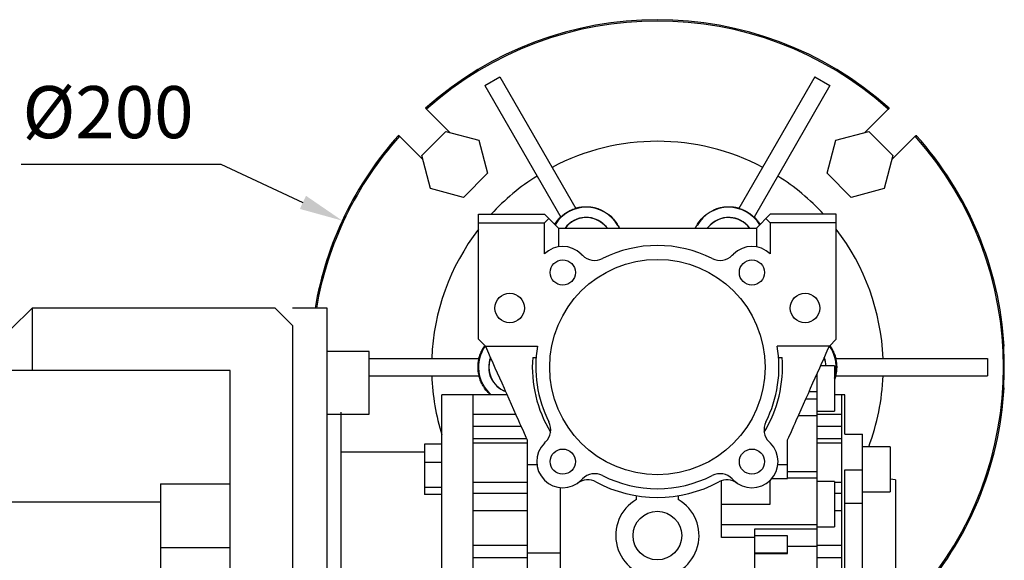
# Model space of a CAD drawing. Extents: x -2720 to 1065, y -767 to 1964.
# Drawn here: x -1292 to -1009, y 397 to 552 of the extents above; entities that cross this region are included whole.
import ezdxf

# ---------------------------------------------------------------- set-up
doc = ezdxf.new("R2010")
doc.units = 0
doc.header["$MEASUREMENT"] = 0
doc.styles.add('MX_NOTE_STANDARD', font='txt.shx', dxfattribs={"height": 3.15, "bigfont": 'extfont.shx'})
doc.dimstyles.new('MXDIMSTYLE', dxfattribs={"dimtxt": 3.15, "dimasz": 2.5, "dimexe": 1.5, "dimexo": 1, "dimgap": 1, "dimtad": 1, "dimdec": 4, "dimdsep": 46, "dimtxsty": 'MX_NOTE_STANDARD', "dimcen": 2.5, "dimadec": 0, "dimazin": 0, "dimtfac": 1, "dimtdec": 4, "dimtmove": 2, "dimatfit": 3, "dimfxl": 0, "dimtolj": 1, "dimarcsym": 0})

# ---------------------------------------------------------------- blocks, each defined once
blk = doc.blocks.new('*D41')
at = {"color": 3, "linetype": 'Continuous', "lineweight": -2}
for p, q in [((-1291.59, 510.85), (-1234.12, 510.85)), ((-1234.12, 510.85), (-1210.52, 499.88))]:
    blk.add_line(p, q, dxfattribs=at)
at = {"color": 3}
blk.add_solid([(-1211.4, 497.99), (-1209.64, 501.77), (-1199.19, 494.61)], dxfattribs=at)
at = {"layer": 'DEFPOINTS', "color": 0}
for p in [(-1199.19, 494.61), (-1017.82, 410.32)]:
    blk.add_point(p, dxfattribs=at)
at = {"color": 3, "linetype": 'Continuous', "insert": (-1266.62, 525.85), "char_height": 15, "attachment_point": 5}
blk.add_mtext('\\A1;%%c200', dxfattribs=at)
blk = doc.blocks.new('*D47')
at = {"color": 3, "linetype": 'Continuous', "lineweight": -2}
for p, q in [((-1304.94, 160.91), (-1166.77, 22.74)), ((-1383.5, 49.33), (-1383.5, -67.04))]:
    blk.add_line(p, q, dxfattribs=at)
blk.add_arc((-1383.5, 239.46), 303.5, 271.1327, 313.8673, dxfattribs=at)
at = {"color": 3}
for points in [[(-1172.48, 19.94), (-1173.88, 21.37), (-1168.9, 24.86)], [(-1377.51, -62.98), (-1377.49, -64.98), (-1383.5, -64.04)]]:
    blk.add_solid(points, dxfattribs=at)
at = {"layer": 'DEFPOINTS', "color": 0}
for p in [(-1383.5, 486), (-1383.5, 239.46), (-1307.49, 163.45), (-1383.5, 52.93), (-1304.95, -53.69)]:
    blk.add_point(p, dxfattribs=at)
at = {"color": 3, "linetype": 'Continuous', "lineweight": 13, "insert": (-1272.41, -28.74), "char_height": 19.2, "attachment_point": 5, "rotation": 22.5}
blk.add_mtext('\\A1;45%%d', dxfattribs=at)

msp = doc.modelspace()

# ---------------------------------------------------------------- linework, layer by layer
for p, q in [((-1158.17, 533.49), (-1153.84, 535.99)), ((-1153.84, 535.99), (-1131.99, 498.15)), ((-1063.17, 535.99), (-1085.01, 498.15)), ((-1063.17, 535.99), (-1058.84, 533.49)), ((-1158.17, 533.49), (-1136.32, 495.65)), ((-1058.84, 533.49), (-1080.68, 495.65)), ((-1175.22, 526.96), (-1175.17, 526.91)), ((-1175.17, 526.91), (-1175.08, 526.82)), ((-1175.08, 526.82), (-1174.99, 526.73)), ((-1174.99, 526.73), (-1174.94, 526.69)), ((-1174.94, 526.69), (-1168.23, 519.98)), ((-1048.77, 519.98), (-1042.06, 526.69)), ((-1042.06, 526.69), (-1042.01, 526.73)), ((-1042.01, 526.73), (-1041.92, 526.82)), ((-1041.92, 526.82), (-1041.83, 526.91)), ((-1041.83, 526.91), (-1041.79, 526.96)), ((-1182.95, 519.13), (-1183, 519.18)), ((-1182.86, 519.04), (-1182.95, 519.13)), ((-1182.77, 518.95), (-1182.86, 519.04)), ((-1182.72, 518.91), (-1182.77, 518.95)), ((-1176.01, 512.2), (-1182.72, 518.91)), ((-1176.32, 513.34), (-1169.38, 520.28)), ((-1169.38, 520.28), (-1159.9, 517.74)), ((-1057.11, 517.74), (-1047.63, 520.28)), ((-1047.63, 520.28), (-1040.69, 513.34)), ((-1034.28, 518.91), (-1040.99, 512.2)), ((-1034.24, 518.95), (-1034.28, 518.91)), ((-1034.15, 519.04), (-1034.24, 518.95)), ((-1034.06, 519.13), (-1034.15, 519.04)), ((-1034.01, 519.18), (-1034.06, 519.13)), ((-1159.9, 517.74), (-1157.36, 508.26)), ((-1059.65, 508.26), (-1057.11, 517.74)), ((-1173.78, 503.86), (-1176.32, 513.34)), ((-1040.69, 513.34), (-1043.23, 503.86)), ((-1157.36, 508.26), (-1164.3, 501.32)), ((-1052.71, 501.32), (-1059.65, 508.26)), ((-1164.3, 501.32), (-1173.78, 503.86)), ((-1043.23, 503.86), (-1052.71, 501.32)), ((-1160, 460.46), (-1160, 496.46)), ((-1160, 496.46), (-1141, 496.46)), ((-1141, 496.46), (-1137, 492.46)), ((-1136.01, 495.93), (-1135.8, 496.12)), ((-1135.8, 496.12), (-1135.69, 496.21)), ((-1135.69, 496.21), (-1135.58, 496.29)), ((-1135.58, 496.29), (-1135.36, 496.46)), ((-1135.36, 496.46), (-1135.13, 496.63)), ((-1135.13, 496.63), (-1134.9, 496.79)), ((-1134.9, 496.79), (-1134.67, 496.94)), ((-1134.67, 496.94), (-1134.43, 497.09)), ((-1134.43, 497.09), (-1134.31, 497.16)), ((-1134.31, 497.16), (-1134.18, 497.23)), ((-1134.18, 497.23), (-1133.94, 497.36)), ((-1133.94, 497.36), (-1133.69, 497.49)), ((-1133.69, 497.49), (-1133.44, 497.61)), ((-1133.44, 497.61), (-1133.18, 497.72)), ((-1133.18, 497.72), (-1132.92, 497.83)), ((-1132.92, 497.83), (-1132.79, 497.88)), ((-1132.79, 497.88), (-1132.66, 497.93)), ((-1132.66, 497.93), (-1132.39, 498.02)), ((-1132.39, 498.02), (-1132.13, 498.11)), ((-1132.13, 498.11), (-1131.99, 498.15)), ((-1132.02, 498.2), (-1131.95, 498.22)), ((-1131.95, 498.22), (-1131.82, 498.26)), ((-1131.82, 498.26), (-1131.68, 498.3)), ((-1131.68, 498.3), (-1131.61, 498.32)), ((-1131.61, 498.32), (-1131.54, 498.33)), ((-1131.54, 498.33), (-1131.4, 498.37)), ((-1131.4, 498.37), (-1131.26, 498.4)), ((-1131.26, 498.4), (-1131.12, 498.43)), ((-1131.12, 498.43), (-1130.98, 498.45)), ((-1130.98, 498.45), (-1130.84, 498.48)), ((-1130.84, 498.48), (-1130.77, 498.49)), ((-1130.77, 498.49), (-1130.7, 498.5)), ((-1130.7, 498.5), (-1130.56, 498.52)), ((-1130.56, 498.52), (-1130.42, 498.54)), ((-1130.42, 498.54), (-1130.28, 498.56)), ((-1130.28, 498.56), (-1130.13, 498.57)), ((-1130.13, 498.57), (-1129.99, 498.59)), ((-1129.99, 498.59), (-1129.92, 498.59)), ((-1129.92, 498.59), (-1129.85, 498.6)), ((-1129.85, 498.6), (-1129.71, 498.61)), ((-1129.71, 498.61), (-1129.57, 498.62)), ((-1129.57, 498.62), (-1129.5, 498.62)), ((-1129.5, 498.62), (-1129.43, 498.62)), ((-1129.43, 498.62), (-1129.29, 498.63)), ((-1129.29, 498.63), (-1129.15, 498.63)), ((-1129.15, 498.63), (-1129.08, 498.63)), ((-1129.08, 498.63), (-1129.01, 498.63)), ((-1129.01, 498.63), (-1128.87, 498.63)), ((-1128.87, 498.63), (-1128.73, 498.62)), ((-1128.73, 498.62), (-1128.59, 498.62)), ((-1128.59, 498.62), (-1128.45, 498.61)), ((-1128.45, 498.61), (-1128.31, 498.6)), ((-1128.31, 498.6), (-1128.24, 498.6)), ((-1128.24, 498.6), (-1128.17, 498.59)), ((-1128.17, 498.59), (-1128.03, 498.58)), ((-1128.03, 498.58), (-1127.89, 498.56)), ((-1127.89, 498.56), (-1127.76, 498.55)), ((-1127.76, 498.55), (-1127.62, 498.53)), ((-1127.62, 498.53), (-1127.48, 498.51)), ((-1127.48, 498.51), (-1127.42, 498.5)), ((-1127.42, 498.5), (-1127.35, 498.49)), ((-1127.35, 498.49), (-1127.22, 498.47)), ((-1127.22, 498.47), (-1127.08, 498.44)), ((-1127.08, 498.44), (-1126.95, 498.42)), ((-1126.95, 498.42), (-1126.82, 498.39)), ((-1126.82, 498.39), (-1126.68, 498.36)), ((-1126.68, 498.36), (-1126.62, 498.34)), ((-1126.62, 498.34), (-1126.55, 498.33)), ((-1126.55, 498.33), (-1126.42, 498.3)), ((-1126.42, 498.3), (-1126.3, 498.26)), ((-1126.3, 498.26), (-1126.17, 498.23)), ((-1126.17, 498.23), (-1126.04, 498.19)), ((-1126.04, 498.19), (-1125.92, 498.15)), ((-1125.92, 498.15), (-1125.85, 498.13)), ((-1125.85, 498.13), (-1125.79, 498.11)), ((-1125.79, 498.11), (-1125.67, 498.07)), ((-1125.67, 498.07), (-1125.54, 498.03)), ((-1125.54, 498.03), (-1125.42, 497.98)), ((-1125.42, 497.98), (-1125.3, 497.94)), ((-1125.3, 497.94), (-1125.18, 497.89)), ((-1125.18, 497.89), (-1125.12, 497.87)), ((-1125.12, 497.87), (-1125.07, 497.84)), ((-1125.07, 497.84), (-1124.95, 497.8)), ((-1124.95, 497.8), (-1124.83, 497.75)), ((-1124.83, 497.75), (-1124.77, 497.72)), ((-1124.77, 497.72), (-1124.43, 497.56)), ((-1124.43, 497.56), (-1123.76, 497.2)), ((-1123.76, 497.2), (-1123.12, 496.8)), ((-1123.12, 496.8), (-1122.51, 496.35)), ((-1122.51, 496.35), (-1121.93, 495.86)), ((-1095.07, 495.86), (-1094.5, 496.35)), ((-1094.5, 496.35), (-1093.89, 496.8)), ((-1093.89, 496.8), (-1093.24, 497.2)), ((-1093.24, 497.2), (-1092.57, 497.56)), ((-1092.57, 497.56), (-1092.23, 497.72)), ((-1092.23, 497.72), (-1092.17, 497.75)), ((-1092.17, 497.75), (-1092.06, 497.8)), ((-1092.06, 497.8), (-1091.94, 497.84)), ((-1091.94, 497.84), (-1091.88, 497.87)), ((-1091.88, 497.87), (-1091.82, 497.89)), ((-1091.82, 497.89), (-1091.7, 497.94)), ((-1091.7, 497.94), (-1091.58, 497.98)), ((-1091.58, 497.98), (-1091.46, 498.03)), ((-1091.46, 498.03), (-1091.34, 498.07)), ((-1091.34, 498.07), (-1091.21, 498.11)), ((-1091.21, 498.11), (-1091.15, 498.13)), ((-1091.15, 498.13), (-1091.09, 498.15)), ((-1091.09, 498.15), (-1090.96, 498.19)), ((-1090.96, 498.19), (-1090.84, 498.23)), ((-1090.84, 498.23), (-1090.71, 498.26)), ((-1090.71, 498.26), (-1090.58, 498.3)), ((-1090.58, 498.3), (-1090.45, 498.33)), ((-1090.45, 498.33), (-1090.39, 498.34)), ((-1090.39, 498.34), (-1090.32, 498.36)), ((-1090.32, 498.36), (-1090.19, 498.39)), ((-1090.19, 498.39), (-1090.06, 498.42)), ((-1090.06, 498.42), (-1089.92, 498.44)), ((-1089.92, 498.44), (-1089.79, 498.47)), ((-1089.79, 498.47), (-1089.66, 498.49)), ((-1089.66, 498.49), (-1089.59, 498.5)), ((-1089.59, 498.5), (-1089.52, 498.51)), ((-1089.52, 498.51), (-1089.38, 498.53)), ((-1089.38, 498.53), (-1089.25, 498.55)), ((-1089.25, 498.55), (-1089.11, 498.56)), ((-1089.11, 498.56), (-1088.97, 498.58)), ((-1088.97, 498.58), (-1088.83, 498.59)), ((-1088.83, 498.59), (-1088.77, 498.6)), ((-1088.77, 498.6), (-1088.7, 498.6)), ((-1088.7, 498.6), (-1088.56, 498.61)), ((-1088.56, 498.61), (-1088.42, 498.62)), ((-1088.42, 498.62), (-1088.28, 498.62)), ((-1088.28, 498.62), (-1088.14, 498.63)), ((-1088.14, 498.63), (-1088, 498.63)), ((-1088, 498.63), (-1087.93, 498.63)), ((-1087.93, 498.63), (-1087.86, 498.63)), ((-1087.86, 498.63), (-1087.72, 498.63)), ((-1087.72, 498.63), (-1087.58, 498.62)), ((-1087.58, 498.62), (-1087.51, 498.62)), ((-1087.51, 498.62), (-1087.43, 498.62)), ((-1087.43, 498.62), (-1087.29, 498.61)), ((-1087.29, 498.61), (-1087.15, 498.6)), ((-1087.15, 498.6), (-1087.08, 498.59)), ((-1087.08, 498.59), (-1087.01, 498.59)), ((-1087.01, 498.59), (-1086.87, 498.57)), ((-1086.87, 498.57), (-1086.73, 498.56)), ((-1086.73, 498.56), (-1086.59, 498.54)), ((-1086.59, 498.54), (-1086.45, 498.52)), ((-1086.45, 498.52), (-1086.31, 498.5)), ((-1086.31, 498.5), (-1086.24, 498.49)), ((-1086.24, 498.49), (-1086.16, 498.48)), ((-1086.16, 498.48), (-1086.02, 498.45)), ((-1086.02, 498.45), (-1085.88, 498.43)), ((-1085.88, 498.43), (-1085.74, 498.4)), ((-1085.74, 498.4), (-1085.6, 498.37)), ((-1085.6, 498.37), (-1085.47, 498.33)), ((-1085.47, 498.33), (-1085.4, 498.32)), ((-1085.4, 498.32), (-1085.33, 498.3)), ((-1085.33, 498.3), (-1085.19, 498.26)), ((-1085.19, 498.26), (-1085.05, 498.22)), ((-1085.05, 498.22), (-1084.98, 498.2)), ((-1085.01, 498.15), (-1084.88, 498.11)), ((-1084.88, 498.11), (-1084.61, 498.02)), ((-1084.61, 498.02), (-1084.35, 497.93)), ((-1084.35, 497.93), (-1084.22, 497.88)), ((-1084.22, 497.88), (-1084.09, 497.83)), ((-1084.09, 497.83), (-1083.83, 497.72)), ((-1083.83, 497.72), (-1083.57, 497.61)), ((-1083.57, 497.61), (-1083.32, 497.49)), ((-1083.32, 497.49), (-1083.07, 497.36)), ((-1083.07, 497.36), (-1082.82, 497.23)), ((-1082.82, 497.23), (-1082.7, 497.16)), ((-1082.7, 497.16), (-1082.58, 497.09)), ((-1082.58, 497.09), (-1082.34, 496.94)), ((-1082.34, 496.94), (-1082.1, 496.79)), ((-1082.1, 496.79), (-1081.87, 496.63)), ((-1081.87, 496.63), (-1081.65, 496.46)), ((-1081.65, 496.46), (-1081.42, 496.29)), ((-1081.42, 496.29), (-1081.31, 496.21)), ((-1081.31, 496.21), (-1081.21, 496.12)), ((-1081.21, 496.12), (-1080.99, 495.93)), ((-1076, 496.46), (-1080, 492.46)), ((-1057, 496.46), (-1076, 496.46)), ((-1057, 460.46), (-1057, 496.46)), ((-1160, 493.99), (-1141, 493.99)), ((-1141, 493.99), (-1139.76, 495.23)), ((-1141, 485.02), (-1141, 493.99)), ((-1138.09, 493.55), (-1138.05, 493.61)), ((-1138.05, 493.61), (-1137.96, 493.74)), ((-1137.96, 493.74), (-1137.88, 493.87)), ((-1137.88, 493.87), (-1137.84, 493.93)), ((-1137.84, 493.93), (-1137.8, 494)), ((-1137.8, 494), (-1137.71, 494.12)), ((-1137.71, 494.12), (-1137.62, 494.25)), ((-1137.62, 494.25), (-1137.53, 494.37)), ((-1137.53, 494.37), (-1137.44, 494.5)), ((-1137.44, 494.5), (-1137.34, 494.62)), ((-1137.34, 494.62), (-1137.29, 494.68)), ((-1137.29, 494.68), (-1137.25, 494.74)), ((-1137.25, 494.74), (-1137.15, 494.86)), ((-1137.15, 494.86), (-1137.05, 494.98)), ((-1137.05, 494.98), (-1136.94, 495.09)), ((-1136.94, 495.09), (-1136.84, 495.21)), ((-1136.84, 495.21), (-1136.74, 495.32)), ((-1136.74, 495.32), (-1136.68, 495.38)), ((-1136.68, 495.38), (-1136.63, 495.43)), ((-1136.63, 495.43), (-1136.52, 495.54)), ((-1136.52, 495.54), (-1136.41, 495.65)), ((-1136.41, 495.65), (-1136.35, 495.7)), ((-1136.32, 495.65), (-1136.22, 495.75)), ((-1136.22, 495.75), (-1136.01, 495.93)), ((-1123.68, 493.29), (-1122.85, 492.46)), ((-1121.93, 495.86), (-1121.39, 495.33)), ((-1121.39, 495.33), (-1121.14, 495.05)), ((-1121.14, 495.05), (-1120.9, 494.77)), ((-1120.9, 494.77), (-1120.45, 494.18)), ((-1120.45, 494.18), (-1120.05, 493.56)), ((-1120.05, 493.56), (-1119.86, 493.25)), ((-1119.91, 493.22), (-1119.86, 493.25)), ((-1119.91, 493.22), (-1119.47, 492.46)), ((-1119.86, 493.25), (-1119.79, 493.12)), ((-1097.53, 492.46), (-1097.1, 493.22)), ((-1097.22, 493.12), (-1097.14, 493.25)), ((-1097.14, 493.25), (-1096.96, 493.56)), ((-1097.1, 493.22), (-1097.14, 493.25)), ((-1096.96, 493.56), (-1096.55, 494.18)), ((-1096.55, 494.18), (-1096.1, 494.77)), ((-1096.1, 494.77), (-1095.86, 495.05)), ((-1095.86, 495.05), (-1095.61, 495.33)), ((-1095.61, 495.33), (-1095.07, 495.86)), ((-1094.15, 492.46), (-1093.32, 493.29)), ((-1080.99, 495.93), (-1080.79, 495.75)), ((-1080.79, 495.75), (-1080.68, 495.65)), ((-1080.65, 495.7), (-1080.6, 495.65)), ((-1080.6, 495.65), (-1080.49, 495.54)), ((-1080.49, 495.54), (-1080.38, 495.43)), ((-1080.38, 495.43), (-1080.32, 495.38)), ((-1080.32, 495.38), (-1080.27, 495.32)), ((-1080.27, 495.32), (-1080.16, 495.21)), ((-1080.16, 495.21), (-1080.06, 495.09)), ((-1080.06, 495.09), (-1079.96, 494.98)), ((-1079.96, 494.98), (-1079.86, 494.86)), ((-1079.86, 494.86), (-1079.76, 494.74)), ((-1079.76, 494.74), (-1079.71, 494.68)), ((-1079.71, 494.68), (-1079.66, 494.62)), ((-1079.66, 494.62), (-1079.57, 494.5)), ((-1079.57, 494.5), (-1079.48, 494.37)), ((-1079.48, 494.37), (-1079.38, 494.25)), ((-1079.38, 494.25), (-1079.3, 494.12)), ((-1079.3, 494.12), (-1079.21, 494)), ((-1079.21, 494), (-1079.17, 493.93)), ((-1079.17, 493.93), (-1079.12, 493.87)), ((-1079.12, 493.87), (-1079.04, 493.74)), ((-1079.04, 493.74), (-1078.96, 493.61)), ((-1078.96, 493.61), (-1078.92, 493.55)), ((-1077.24, 495.23), (-1076, 493.99)), ((-1076, 493.99), (-1076, 485.02)), ((-1057, 493.99), (-1076, 493.99)), ((-1137, 492.46), (-1137, 487.08)), ((-1137, 492.46), (-1080, 492.46)), ((-1119.79, 493.12), (-1119.64, 492.85)), ((-1119.64, 492.85), (-1119.5, 492.59)), ((-1119.5, 492.59), (-1119.42, 492.46)), ((-1097.58, 492.46), (-1097.51, 492.59)), ((-1097.51, 492.59), (-1097.36, 492.85)), ((-1097.36, 492.85), (-1097.22, 493.12)), ((-1080, 492.46), (-1080, 487.08)), ((-1130.42, 484.99), (-1130.07, 484.64)), ((-1086.94, 484.64), (-1086.58, 484.99)), ((-1294.5, 463.46), (-1288.5, 469.46)), ((-1218.5, 469.46), (-1288.5, 469.46)), ((-1288.5, 469.46), (-1288.5, 451.46)), ((-1213.5, 464.46), (-1218.5, 469.46)), ((-1203.5, 469.46), (-1213.5, 469.46)), ((-1203.5, 309.46), (-1203.5, 469.46)), ((-1213.5, 464.46), (-1213.5, 309.46)), ((-1160, 460.46), (-1158, 458.46)), ((-1059, 458.46), (-1057, 460.46)), ((-1191.5, 456.92), (-1203.5, 456.92)), ((-1191.5, 438.92), (-1191.5, 456.92)), ((-1159.5, 456.17), (-1159.42, 456.38)), ((-1159.42, 456.38), (-1159.34, 456.59)), ((-1159.34, 456.59), (-1159.24, 456.8)), ((-1159.24, 456.8), (-1159.2, 456.9)), ((-1159.2, 456.9), (-1159.15, 457)), ((-1159.15, 457), (-1159.05, 457.21)), ((-1159.05, 457.21), (-1158.95, 457.41)), ((-1158.95, 457.41), (-1158.84, 457.61)), ((-1158.84, 457.61), (-1158.73, 457.8)), ((-1158.73, 457.8), (-1158.61, 457.99)), ((-1158.61, 457.99), (-1158.55, 458.09)), ((-1158.55, 458.09), (-1158.49, 458.18)), ((-1158.49, 458.18), (-1158.37, 458.37)), ((-1158.37, 458.37), (-1158.24, 458.55)), ((-1158.24, 458.55), (-1158.18, 458.64)), ((-1158, 458.46), (-1142.98, 458.46)), ((-1158, 458.46), (-1157.71, 457.8)), ((-1157.71, 457.8), (-1157.1, 456.44)), ((-1157.1, 456.44), (-1156.49, 455.07)), ((-1059, 458.46), (-1074.02, 458.46)), ((-1060.51, 455.07), (-1059.9, 456.44)), ((-1059.9, 456.44), (-1059.3, 457.8)), ((-1059.3, 457.8), (-1059, 458.46)), ((-1058.83, 458.64), (-1058.76, 458.55)), ((-1058.76, 458.55), (-1058.64, 458.37)), ((-1058.64, 458.37), (-1058.51, 458.18)), ((-1058.51, 458.18), (-1058.45, 458.09)), ((-1058.45, 458.09), (-1058.39, 457.99)), ((-1058.39, 457.99), (-1058.28, 457.8)), ((-1058.28, 457.8), (-1058.17, 457.61)), ((-1058.17, 457.61), (-1058.06, 457.41)), ((-1058.06, 457.41), (-1057.96, 457.21)), ((-1057.96, 457.21), (-1057.86, 457)), ((-1057.86, 457), (-1057.81, 456.9)), ((-1057.81, 456.9), (-1057.76, 456.8)), ((-1057.76, 456.8), (-1057.67, 456.59)), ((-1057.67, 456.59), (-1057.58, 456.38)), ((-1057.58, 456.38), (-1057.5, 456.17)), ((-1008.82, 458.46), (-1008.68, 458.46)), ((-1191.5, 454.96), (-1159.81, 454.96)), ((-1160.07, 453.45), (-1160.04, 453.72)), ((-1160.04, 453.72), (-1160, 454)), ((-1160, 454), (-1159.98, 454.14)), ((-1159.98, 454.14), (-1159.95, 454.28)), ((-1159.95, 454.28), (-1159.9, 454.55)), ((-1159.9, 454.55), (-1159.84, 454.83)), ((-1159.87, 454.96), (-1159.85, 455.08)), ((-1159.85, 455.08), (-1159.79, 455.3)), ((-1159.84, 454.83), (-1159.81, 454.96)), ((-1159.79, 455.3), (-1159.72, 455.52)), ((-1159.72, 455.52), (-1159.69, 455.63)), ((-1159.69, 455.63), (-1159.65, 455.74)), ((-1159.65, 455.74), (-1159.58, 455.95)), ((-1159.58, 455.95), (-1159.5, 456.17)), ((-1156.49, 455.07), (-1156.18, 454.37)), ((-1156.18, 454.37), (-1155.87, 453.67)), ((-1155.87, 453.67), (-1155.24, 452.25)), ((-1144.39, 455.26), (-1143.39, 455.26)), ((-1073.61, 455.26), (-1072.61, 455.26)), ((-1061.77, 452.25), (-1061.14, 453.67)), ((-1061.14, 453.67), (-1060.82, 454.37)), ((-1060.82, 454.37), (-1060.51, 455.07)), ((-1057.5, 456.17), (-1057.42, 455.95)), ((-1057.42, 455.95), (-1057.35, 455.74)), ((-1057.35, 455.74), (-1057.32, 455.63)), ((-1057.32, 455.63), (-1057.28, 455.52)), ((-1057.28, 455.52), (-1057.22, 455.3)), ((-1057.22, 455.3), (-1057.16, 455.08)), ((-1057.19, 454.96), (-1013.5, 454.96)), ((-1057.19, 454.96), (-1057.16, 454.83)), ((-1057.16, 455.08), (-1057.13, 454.96)), ((-1057.16, 454.83), (-1057.1, 454.55)), ((-1057.1, 454.55), (-1057.05, 454.28)), ((-1057.05, 454.28), (-1057.03, 454.14)), ((-1057.03, 454.14), (-1057.01, 454)), ((-1057.01, 454), (-1056.97, 453.72)), ((-1056.97, 453.72), (-1056.94, 453.45)), ((-1013.5, 454.96), (-1013.5, 449.96)), ((-1231.5, 451.46), (-1311.5, 451.46)), ((-1231.5, 366.46), (-1231.5, 451.46)), ((-1160.11, 452.61), (-1160.1, 452.89)), ((-1160.11, 452.46), (-1160.11, 452.61)), ((-1160.11, 452.32), (-1160.11, 452.46)), ((-1160.1, 452.04), (-1160.11, 452.32)), ((-1160.1, 452.89), (-1160.09, 453.17)), ((-1160.09, 451.76), (-1160.1, 452.04)), ((-1160.09, 453.17), (-1160.07, 453.45)), ((-1160.07, 451.48), (-1160.09, 451.76)), ((-1160.04, 451.21), (-1160.07, 451.48)), ((-1160, 450.93), (-1160.04, 451.21)), ((-1159.98, 450.79), (-1160, 450.93)), ((-1159.95, 450.65), (-1159.98, 450.79)), ((-1159.9, 450.38), (-1159.95, 450.65)), ((-1155.24, 452.25), (-1154.6, 450.81)), ((-1154.6, 450.81), (-1153.95, 449.35)), ((-1063.06, 449.35), (-1062.41, 450.81)), ((-1062.41, 450.81), (-1061.77, 452.25)), ((-1057.5, 452.78), (-1061.53, 452.78)), ((-1057.5, 452.78), (-1057.5, 439.78)), ((-1057.05, 450.65), (-1057.1, 450.38)), ((-1057.03, 450.79), (-1057.05, 450.65)), ((-1057.01, 450.93), (-1057.03, 450.79)), ((-1056.97, 451.21), (-1057.01, 450.93)), ((-1056.94, 451.48), (-1056.97, 451.21)), ((-1056.94, 453.45), (-1056.92, 453.17)), ((-1056.92, 451.76), (-1056.94, 451.48)), ((-1056.92, 453.17), (-1056.9, 452.89)), ((-1056.9, 452.04), (-1056.92, 451.76)), ((-1056.9, 452.89), (-1056.89, 452.61)), ((-1056.89, 452.32), (-1056.9, 452.04)), ((-1056.89, 452.61), (-1056.89, 452.46)), ((-1056.89, 452.46), (-1056.89, 452.32)), ((-1191.5, 449.96), (-1159.81, 449.96)), ((-1159.84, 450.1), (-1159.9, 450.38)), ((-1159.83, 449.78), (-1159.87, 449.96)), ((-1159.81, 449.96), (-1159.84, 450.1)), ((-1159.73, 449.42), (-1159.83, 449.78)), ((-1159.61, 449.06), (-1159.73, 449.42)), ((-1159.55, 448.89), (-1159.61, 449.06)), ((-1159.48, 448.71), (-1159.55, 448.89)), ((-1159.35, 448.37), (-1159.48, 448.71)), ((-1159.2, 448.02), (-1159.35, 448.37)), ((-1159.03, 447.69), (-1159.2, 448.02)), ((-1153.95, 449.35), (-1153.29, 447.88)), ((-1153.29, 447.88), (-1152.62, 446.38)), ((-1064.38, 446.38), (-1063.72, 447.88)), ((-1063.72, 447.88), (-1063.06, 449.35)), ((-1062.5, 358.96), (-1062.5, 450.61)), ((-1057.43, 448.96), (-1057.5, 448.76)), ((-1057.3, 449.36), (-1057.43, 448.96)), ((-1057.18, 449.76), (-1057.3, 449.36)), ((-1057.16, 450.1), (-1057.19, 449.96)), ((-1057.19, 449.96), (-1013.5, 449.96)), ((-1057.13, 449.96), (-1057.18, 449.76)), ((-1057.1, 450.38), (-1057.16, 450.1)), ((-1158.86, 447.36), (-1159.03, 447.69)), ((-1158.68, 447.04), (-1158.86, 447.36)), ((-1158.58, 446.89), (-1158.68, 447.04)), ((-1158.48, 446.73), (-1158.58, 446.89)), ((-1158.28, 446.43), (-1158.48, 446.73)), ((-1158.07, 446.13), (-1158.28, 446.43)), ((-1157.84, 445.85), (-1158.07, 446.13)), ((-1157.62, 445.57), (-1157.84, 445.85)), ((-1157.38, 445.31), (-1157.62, 445.57)), ((-1157.26, 445.18), (-1157.38, 445.31)), ((-1157.14, 445.05), (-1157.26, 445.18)), ((-1156.89, 444.81), (-1157.14, 445.05)), ((-1152.62, 446.38), (-1152.29, 445.63)), ((-1152.29, 445.63), (-1151.95, 444.87)), ((-1065.05, 444.87), (-1064.72, 445.63)), ((-1062.5, 445.3), (-1064.86, 445.3)), ((-1064.72, 445.63), (-1064.38, 446.38)), ((-1008.68, 446.46), (-1008.82, 446.46)), ((-1161.5, 444.46), (-1170.5, 444.46)), ((-1170.5, 334.46), (-1170.5, 444.46)), ((-1151.77, 444.46), (-1161.5, 444.46)), ((-1161.5, 334.46), (-1161.5, 444.46)), ((-1156.64, 444.58), (-1156.89, 444.81)), ((-1156.51, 444.46), (-1156.64, 444.58)), ((-1151.95, 444.87), (-1151.27, 443.35)), ((-1151.27, 443.35), (-1150.59, 441.81)), ((-1066.42, 441.81), (-1065.73, 443.35)), ((-1062.5, 443.26), (-1065.77, 443.26)), ((-1065.73, 443.35), (-1065.05, 444.87)), ((-1055.5, 444.46), (-1057.5, 444.46)), ((-1054.5, 444.46), (-1055.5, 444.46)), ((-1055.5, 444.46), (-1055.5, 334.46)), ((-1054.5, 433.14), (-1054.5, 444.46)), ((-1199.5, 339.46), (-1199.5, 439.46)), ((-1150.59, 441.81), (-1149.89, 440.25)), ((-1149.89, 440.25), (-1149.2, 438.69)), ((-1067.81, 438.69), (-1067.11, 440.25)), ((-1067.11, 440.25), (-1066.42, 441.81)), ((-1062.5, 439.78), (-1057.5, 439.78)), ((-1203.5, 438.92), (-1191.5, 438.92)), ((-1161.5, 438.91), (-1149.29, 438.91)), ((-1149.2, 438.69), (-1148.49, 437.11)), ((-1148.49, 437.11), (-1148.14, 436.32)), ((-1068.86, 436.32), (-1068.51, 437.11)), ((-1068.51, 437.11), (-1067.81, 438.69)), ((-1062.5, 438.46), (-1067.91, 438.46)), ((-1062.5, 438.91), (-1055.5, 438.91)), ((-1161.5, 435.41), (-1147.74, 435.41)), ((-1148.14, 436.32), (-1147.79, 435.52)), ((-1147.79, 435.52), (-1147.08, 433.92)), ((-1147.08, 433.92), (-1146.36, 432.32)), ((-1070.64, 432.32), (-1069.93, 433.92)), ((-1069.93, 433.92), (-1069.22, 435.52)), ((-1069.22, 435.52), (-1068.86, 436.32)), ((-1062.5, 435.41), (-1055.5, 435.41)), ((-1161.5, 431.89), (-1146.17, 431.89)), ((-1146.36, 432.32), (-1146, 431.51)), ((-1146, 431.51), (-1146, 382.42)), ((-1141.03, 430.54), (-1140.67, 430.9)), ((-1076.33, 430.9), (-1075.98, 430.54)), ((-1071, 431.51), (-1070.64, 432.32)), ((-1071, 420.36), (-1071, 431.51)), ((-1062.5, 431.89), (-1055.5, 431.89)), ((-1054.5, 433.14), (-1049.5, 433.14)), ((-1049.5, 345.79), (-1049.5, 433.14)), ((-1175.5, 427.96), (-1199.5, 427.96)), ((-1170.5, 430.3), (-1175.5, 430.3)), ((-1175.5, 430.3), (-1175.5, 415.8)), ((-1146, 430.55), (-1161.5, 430.55)), ((-1055.5, 430.55), (-1062.5, 430.55)), ((-1041.5, 429.55), (-1049.5, 429.55)), ((-1041.5, 429.55), (-1041.5, 416.55)), ((-1170.5, 425), (-1175.5, 425)), ((-1146, 424.46), (-1143.19, 424.46)), ((-1073.82, 424.46), (-1071, 424.46)), ((-1062.5, 422.34), (-1071, 422.34)), ((-1054.5, 356.04), (-1054.5, 422.89)), ((-1054.5, 422.89), (-1049.5, 422.89)), ((-1130.07, 420.29), (-1130.42, 419.94)), ((-1090, 403.36), (-1090, 419.75)), ((-1086.58, 419.94), (-1086.94, 420.29)), ((-1076, 413), (-1076, 419.91)), ((-1075.58, 420.36), (-1071, 420.36)), ((-1062.5, 420.5), (-1071, 420.5)), ((-1057.5, 419.5), (-1062.5, 419.5)), ((-1057.5, 419.5), (-1057.5, 406.5)), ((-1040, 419.96), (-1041.5, 420.23)), ((-1040, 419.96), (-1040, 358.97)), ((-1251.5, 418.86), (-1251.5, 378.46)), ((-1251.5, 418.86), (-1231.5, 418.86)), ((-1170.5, 417.75), (-1175.5, 417.75)), ((-1161.5, 419.3), (-1146, 419.3)), ((-1136.5, 417.78), (-1136.5, 355.46)), ((-1057.5, 419.3), (-1055.5, 419.3)), ((-1170.5, 415.8), (-1175.5, 415.8)), ((-1161.5, 416.17), (-1146, 416.17)), ((-1114.5, 414.36), (-1114.5, 415.45)), ((-1102.5, 415.45), (-1102.5, 414.36)), ((-1057.5, 416.17), (-1055.5, 416.17)), ((-1049.5, 416.55), (-1041.5, 416.55)), ((-1251.5, 413.55), (-1311.5, 413.55)), ((-1161.5, 411.2), (-1146, 411.2)), ((-1090, 413), (-1076, 413)), ((-1057.5, 411.2), (-1055.5, 411.2)), ((-1049.5, 413.23), (-1054.5, 413.23)), ((-1062.5, 407.05), (-1090, 407.05)), ((-1062.5, 405.8), (-1080.5, 405.8)), ((-1080.5, 405.8), (-1080.5, 368.61)), ((-1062.5, 406.5), (-1057.5, 406.5)), ((-1080.5, 403.36), (-1090, 403.36)), ((-1071, 403.91), (-1080.5, 403.91)), ((-1071, 398.84), (-1071, 403.91)), ((-1231.5, 400.45), (-1251.5, 400.45)), ((-1161.5, 401.15), (-1146, 401.15)), ((-1062.5, 400.86), (-1071, 400.86)), ((-1062.5, 401.15), (-1055.5, 401.15)), ((-1161.5, 397.65), (-1146, 397.65)), ((-1146, 398.96), (-1136.5, 398.96)), ((-1080.5, 398.96), (-1071, 398.96)), ((-1080.5, 398.84), (-1071, 398.84)), ((-1062.5, 397.65), (-1055.5, 397.65))]:
    msp.add_line(p, q)
for centre, radius in [((-1108.5, 452.46), 31), ((-1135.73, 479.69), 3.63), ((-1081.28, 479.69), 3.63), ((-1151, 469.46), 4.25), ((-1066, 469.46), 4.25), ((-1135.73, 425.24), 3.63), ((-1081.28, 425.24), 3.63), ((-1108.5, 403.96), 7)]:
    msp.add_circle(centre, radius)
for centre, radius, start, end in [((-1108.5, 452.46), 100, 48.1529, 131.8471), ((-1108.5, 452.46), 99.62, 48.165, 131.835), ((-1108.5, 452.46), 100, 138.1529, 170.2122), ((-1108.5, 452.46), 99.62, 138.165, 170.1741), ((-1108.5, 452.46), 99.62, 318.165, 41.835), ((-1108.5, 452.46), 100, 3.4398, 41.8471), ((-1108.5, 452.46), 65, 62.2042, 117.7958), ((-1108.5, 452.46), 65, 122.2042, 137.3963), ((-1108.5, 452.46), 65, 42.6037, 57.7958), ((-1129, 487.97), 10.5, 30, 148.661), ((-1088, 487.97), 10.5, 31.339, 150), ((-1129, 487.97), 7.56, 39.7929, 143.5154), ((-1129, 487.97), 7.53, 42.9119, 143.3679), ((-1129, 487.97), 7.53, 45, 143.3396), ((-1088, 487.97), 7.56, 36.4846, 140.2071), ((-1088, 487.97), 7.53, 36.6321, 137.0881), ((-1088, 487.97), 7.52, 36.6604, 135), ((-1108.5, 452.46), 65, 142.4017, 177.7958), ((-1108.5, 452.46), 65, 2.2042, 37.5983), ((-1108.5, 452.46), 35, 63.21, 116.79), ((-1135.73, 479.69), 7.5, 45, 134.71), ((-1126.53, 488.17), 5, 225, 296.79), ((-1090.47, 488.17), 5, 243.21, 315), ((-1081.28, 479.69), 7.5, 45.29, 135), ((-1149.5, 452.46), 10.5, 144.6924, 229.6324), ((-1108.5, 452.46), 35, 170.1291, 206.79), ((-1108.5, 452.46), 35, 333.21, 9.8709), ((-1067.5, 452.46), 10.5, 342.2472, 35.3076), ((-1108.5, 452.46), 99.86, 356.5554, 3.4446), ((-1149.5, 452.46), 7.56, 158.804, 249.196), ((-1149.5, 452.46), 7.53, 159.0022, 248.9978), ((-1149.5, 452.46), 7.53, 159.0403, 248.9597), ((-1108.5, 452.46), 36, 175.5441, 211.3209), ((-1108.5, 452.46), 36, 328.6791, 4.4559), ((-1067.5, 452.46), 7.52, 2.4265, 20.9597), ((-1067.5, 452.46), 7.53, 2.4249, 20.9978), ((-1067.5, 452.46), 7.56, 2.4165, 21.196), ((-1108.5, 452.46), 65, 182.2042, 197.4754), ((-1108.5, 452.46), 65, 339.3598, 357.7958), ((-1108.5, 452.46), 100, 318.1529, 356.5602), ((-1144.21, 434.44), 5, 315, 26.79), ((-1072.8, 434.44), 5, 153.21, 225), ((-1135.73, 425.24), 7.5, 135, 315), ((-1081.28, 425.24), 7.5, 225, 45), ((-1128.56, 415), 5, 61.835, 124.9629), ((-1126.53, 416.76), 5, 63.21, 135), ((-1108.5, 452.46), 35, 243.21, 296.79), ((-1090.47, 416.76), 5, 45, 116.79), ((-1088.44, 415), 5, 55.0371, 118.165), ((-1108.5, 452.46), 37.5, 241.835, 298.165), ((-1108.5, 403.96), 12, 120, 60)]:
    msp.add_arc(centre, radius, start, end)

# ---------------------------------------------------------------- dimensions: what is measured, and where the dimension line sits
at = {"color": 3, "linetype": 'Continuous'}
dim = msp.add_diameter_dim_2p(p1=(-1017.82, 410.32), p2=(-1199.19, 494.61), dimstyle='MXDIMSTYLE', override={"dimscale": 2.5, "dimtxt": 6, "dimasz": 5, "dimexe": 2.5, "dimexo": 3, "dimgap": 3, "dimtoh": 1, "dimdec": 0, "dimzin": 9, "dimtxsty": 'Standard', "dimcen": 0, "dimclrd": 3, "dimclre": 3, "dimclrt": 3, "dimtdec": 0, "dimtofl": 0, "dimtmove": 0, "dimtzin": 0}, dxfattribs=at)
dim.commit()
dim.dimension.update_dxf_attribs({"geometry": '*D41', "text_midpoint": (-1266.62, 510.85), "dimtype": 163})
at = {"color": 3, "linetype": 'Continuous', "lineweight": 13}
dim = msp.add_angular_dim_2l(base=(-1304.95, -53.69), line1=((-1383.5, 52.93), (-1383.5, 486)), line2=((-1383.5, 239.46), (-1307.49, 163.45)), dimstyle='MXDIMSTYLE', override={"dimscale": 1.2, "dimtxt": 16, "dimasz": 5, "dimexe": 2.5, "dimexo": 3, "dimgap": 3, "dimtoh": 1, "dimdec": 0, "dimzin": 9, "dimtxsty": 'Standard', "dimcen": 0, "dimclrd": 3, "dimclre": 3, "dimclrt": 3, "dimadec": 0, "dimazin": 2, "dimtdec": 0, "dimtofl": 0, "dimtmove": 0, "dimtfill": 0, "dimtzin": 0}, dxfattribs=at)
dim.commit()
dim.dimension.update_dxf_attribs({"geometry": '*D47', "text_midpoint": (-1272.41, -28.74)})

doc.saveas('drawing.dxf')
